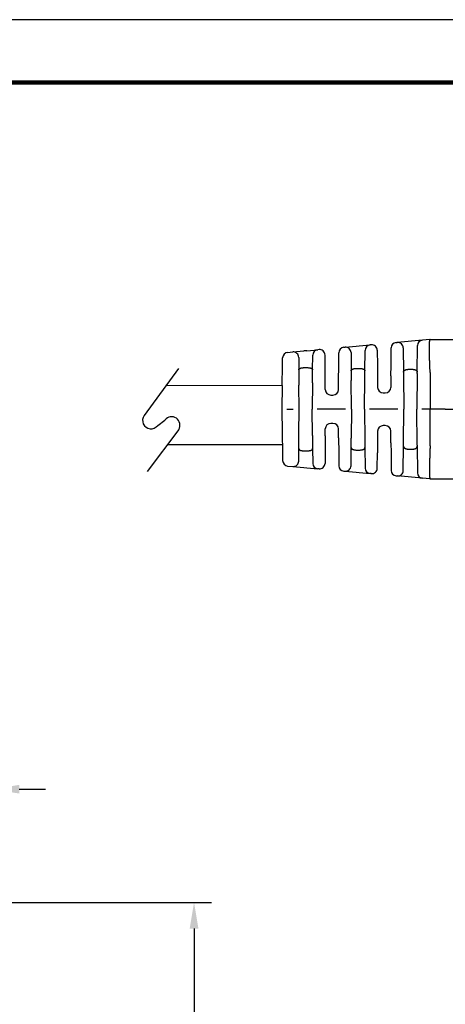
# Model space of a CAD drawing. Units: millimetres. Extents: x 364 to 643, y 89 to 304.
# Drawn here: x 501 to 550, y 191 to 304 of the extents above; entities that cross this region are included whole.
import ezdxf

# ---------------------------------------------------------------- set-up
doc = ezdxf.new("R2010")
doc.units = ezdxf.units.MM
for name, color, linetype in [('DIMS', 1, 'Continuous'), ('PLOT BORDER', 3, 'Continuous'), ('TEXT', 7, 'Continuous'), ('TITLE BLOCK', 4, 'Continuous')]:
    doc.layers.add(name, color=color, linetype=linetype)
doc.dimstyles.new('ISO-25', dxfattribs={"dimtxt": 2.5, "dimasz": 2.5, "dimexe": 1.25, "dimexo": 0.625, "dimtad": 0, "dimtih": 1, "dimtoh": 1, "dimdsep": 46, "dimtxsty": 'Standard', "dimcen": 2.5, "dimadec": 0, "dimazin": 0, "dimtfac": 1, "dimtmove": 0, "dimatfit": 3, "dimfxl": 1, "dimarcsym": 0})

# ---------------------------------------------------------------- blocks, each defined once
blk = doc.blocks.new('*D21')
at = {"layer": 'Defpoints', "color": 0, "transparency": 16777216}
for p in [(487.7797041269577, 203.1928227770254), (487.9931026548268, 152.4865294770142), (521.0480038142373, 152.4865294770142)]:
    blk.add_point(p, dxfattribs=at)
at = {"layer": 'DIMS', "color": 0, "lineweight": -2, "transparency": 16777216}
for p, q in [((490.7797041269577, 203.1928227770254), (523.0480038142373, 203.1928227770254)), ((521.0480038142373, 200.1928227770254), (521.0480038142373, 182.4047272535386)), ((521.0480038142373, 155.4865294770142), (521.0480038142373, 173.4047272535386)), ((490.9931026548268, 152.4865294770142), (523.0480038142373, 152.4865294770142))]:
    blk.add_line(p, q, dxfattribs=at)
at = {"layer": 'DIMS', "color": 0, "transparency": 16777216}
for points in [[(520.5480038142373, 200.1928227770254), (521.5480038142373, 200.1928227770254), (521.0480038142373, 203.1928227770254)], [(520.5480038142373, 155.4865294770142), (521.5480038142373, 155.4865294770142), (521.0480038142373, 152.4865294770142)]]:
    blk.add_solid(points, dxfattribs=at)
at = {"layer": 'DIMS', "color": 0, "transparency": 16777216, "insert": (521.0480038142373, 177.9047272535387), "char_height": 3, "attachment_point": 5}
blk.add_mtext('50.71', dxfattribs=at)
blk = doc.blocks.new('*D22')
at = {"layer": 'Defpoints', "color": 0, "transparency": 16777216}
for p in [(498.0151657212591, 216.1740626933721), (467.2011897313743, 193.6583206190872), (498.0151657212591, 193.6786098752855)]:
    blk.add_point(p, dxfattribs=at)
at = {"layer": 'DIMS', "color": 0, "lineweight": -2, "transparency": 16777216}
for p, q in [((467.2011897313743, 196.6583206190872), (467.2011897313743, 218.1740626933721)), ((498.0151657212591, 196.6786098752855), (498.0151657212591, 218.1740626933721)), ((464.2011897313743, 216.1740626933721), (461.2011897313743, 216.1740626933721)), ((501.0151657212591, 216.1740626933721), (504.0151657212591, 216.1740626933721))]:
    blk.add_line(p, q, dxfattribs=at)
at = {"layer": 'DIMS', "color": 0, "transparency": 16777216}
for points in [[(464.2011897313743, 216.6740626933721), (464.2011897313743, 215.6740626933721), (467.2011897313743, 216.1740626933721)], [(501.0151657212591, 216.6740626933721), (501.0151657212591, 215.6740626933721), (498.0151657212591, 216.1740626933721)]]:
    blk.add_solid(points, dxfattribs=at)
at = {"layer": 'DIMS', "color": 0, "transparency": 16777216, "insert": (482.6081777263167, 216.1740626933721), "char_height": 3, "attachment_point": 5}
blk.add_mtext('31.04±0.7', dxfattribs=at)

msp = doc.modelspace()

# ---------------------------------------------------------------- linework, layer by layer
at = {"color": 7, "linetype": 'Continuous'}
for p, q in [((548.0636271797613, 267.7628121910485), (547.237464276941, 267.6877064726103)), ((548.1005281139464, 267.766166821429), (548.0636271797613, 267.7628121910485)), ((548.1005281139464, 267.766166821429), (549.6383681561748, 267.7661936500523)), ((549.6383681561748, 267.7661936500523), (549.8509681600116, 267.7662230378373)), ((533.9670808042638, 266.4813079750942), (535.2279365684217, 266.5959312263812)), ((535.3737003714557, 266.6091824812025), (535.2279365684217, 266.5959312263812)), ((538.216126093254, 266.8675848195479), (538.357152304529, 266.8804053842092)), ((538.357152304529, 266.8804053842092), (539.6160104047409, 266.994847029683)), ((539.6160104047409, 266.994847029683), (539.971844693407, 267.0271956013799)), ((539.971844693407, 267.0271956013799), (541.2327004394491, 267.1418188510201)), ((541.3711240226609, 267.1544028131303), (541.2327004394491, 267.1418188510201)), ((543.6280946906498, 264.7661936500523), (543.6457680405625, 266.7913589598148)), ((544.2187065332066, 267.4132739504526), (544.3523965124605, 267.4254275849302)), ((545.6112520734675, 267.5398689995672), (544.3523965124605, 267.4254275849302)), ((545.039409477405, 266.8035125222094), (545.0637540589448, 264.0138997855928)), ((545.9766082710132, 267.5730831993441), (545.6112520734675, 267.5398689995672)), ((547.237464276941, 267.6877064726103), (545.9766082710132, 267.5730831993441)), ((546.6378923986625, 264.0138997855931), (546.6645258539747, 267.0657914780966)), ((531.1880985534448, 264.7661936500523), (531.2038005822342, 265.6657622769202)), ((531.7766671014657, 266.2821802962344), (532.3619086211629, 266.3353832311759)), ((532.3619086211629, 266.3353832311759), (533.6207667409979, 266.4498248784336)), ((533.0489221498507, 265.7134682275316), (533.0613578219251, 264.2884813510763)), ((533.9670808042638, 266.4813079750942), (533.6207667409979, 266.4498248784336)), ((534.6402886356781, 264.2884813505869), (534.6549980756755, 265.9740162240474)), ((536.0713700500099, 264.7661936500523), (536.0607139001413, 265.987267479071)), ((537.6302764075975, 264.7661936500523), (537.64318760061, 266.2456698289101)), ((539.0441658135937, 266.258490378781), (539.0624730968023, 264.1606835083778)), ((540.6391733608051, 264.160683508377), (540.6597619648187, 266.5199038503332)), ((542.0581375513356, 266.5324878109891), (542.0735517669576, 264.7661936500523)), ((531.1482082895658, 262.480881962982), (531.1880985534448, 264.7661936500523)), ((533.6891226219418, 264.5363637948973), (534.0125238356657, 264.5363637948973)), ((536.0884418256248, 262.8099619270327), (536.0713700500099, 264.7661936500523)), ((537.6154156455343, 263.0633189853376), (537.6302764075975, 264.7661936500523)), ((539.6898768122211, 264.4499421488511), (540.0117696453864, 264.4499421488511)), ((542.0735517669576, 264.7661936500523), (542.085865476819, 263.3551822589577)), ((543.6179960854869, 263.6090081162424), (543.6280946906498, 264.7661936500523)), ((545.6907665152655, 264.3479922779679), (546.0108799423418, 264.3479922779679)), ((533.0613578219251, 264.2884813510763), (533.076650075321, 262.5361626770051)), ((534.6272261207018, 262.791665392171), (534.6402886356781, 264.2884813505869)), ((539.0624730968023, 264.1606835083778), (539.0718937390641, 263.0811848282527)), ((540.6008232288037, 259.7661936500522), (540.6319900098451, 263.3375530184584)), ((540.6319900098451, 263.3375530184584), (540.6391733608051, 264.160683508377)), ((542.085865476819, 263.3551822589577), (542.0953732799481, 262.2656959326883)), ((543.6179960854869, 263.6090081162424), (543.6062731776593, 262.2656959326917)), ((545.0637540589448, 264.0138997855928), (545.067137402807, 263.6262069795037)), ((545.067137402807, 263.6262069795037), (545.1008232288037, 259.7661936500523)), ((546.6367538989883, 263.8834406447424), (546.6008232288037, 259.7661936500523)), ((546.6367538989883, 263.8834406447424), (546.6378923986625, 264.0138997855931)), ((548.1108299763426, 263.9755374750241), (548.1008232288036, 259.7661936500523)), ((531.1482082895658, 262.480881962982), (531.1008232288037, 259.7661936500526)), ((533.1008232288037, 259.7661936500523), (533.076650075321, 262.5361626770051)), ((534.6272261207018, 262.791665392171), (534.6008232288037, 259.7661936500518)), ((536.0953732799481, 262.0156959326883), (536.0884418256248, 262.8099619270327)), ((537.6062731776593, 262.0156959326883), (537.6154156455343, 263.0633189853376)), ((539.1008232288037, 259.7661936500523), (539.0718937390641, 263.0811848282527)), ((536.7253492914786, 261.3911936500523), (536.9762971661289, 261.3911936500523)), ((542.7253492914786, 261.6411936500523), (542.9762971661289, 261.6411936500523)), ((531.1008232288037, 259.7661936500526), (531.1482082895658, 257.0515053371226)), ((531.6733843210694, 259.7661936500524), (532.4141276266043, 259.7661936500523)), ((533.076650075321, 256.9962246230995), (533.1008232288037, 259.7661936500523)), ((534.6272261207018, 256.7407219079324), (534.6008232288037, 259.7661936500518)), ((538.4141276266043, 259.7661936500523), (535.1736001268672, 259.7661936500523)), ((539.1008232288037, 259.7661936500523), (539.0718937390619, 256.4512024716089)), ((540.6008232288037, 259.7661936500522), (540.6319900098451, 256.1948342816449)), ((544.4141276266043, 259.7661936500523), (541.1736001268672, 259.7661936500523)), ((545.067137402807, 255.9061803206008), (545.1008232288037, 259.7661936500523)), ((546.6367538989883, 255.648946655361), (546.6008232288037, 259.7661936500523)), ((548.1008232288036, 259.7661936500523), (547.1736001268672, 259.7661936500524)), ((548.1108299763426, 255.5568498250806), (548.1008232288036, 259.7661936500523)), ((549.8509681561749, 259.7661936500523), (548.1008232288036, 259.7661936500523)), ((536.9762971661289, 258.1411936500523), (536.7253492914786, 258.1411936500523)), ((542.9762971661289, 257.8911936500523), (542.7253492914786, 257.8911936500523)), ((531.1482082895658, 257.0515053371226), (531.1880985534448, 254.7661936500523)), ((533.0613578219294, 255.2439059495177), (533.076650075321, 256.9962246230995)), ((534.6272261207018, 256.7407219079324), (534.6402886356823, 255.2439059490286)), ((536.0884418256227, 256.7224253728294), (536.0713700500099, 254.7661936500523)), ((536.0884418256227, 256.7224253728294), (536.0953732799481, 257.5166913674163)), ((537.6154156455343, 256.4690683147659), (537.6062731776593, 257.5166913674163)), ((537.6154156455343, 256.4690683147659), (537.6302764075975, 254.7661936500523)), ((539.0624730967958, 255.3717037909865), (539.0718937390619, 256.4512024716089)), ((542.0953732799481, 257.2666913674163), (542.0858654768168, 256.1772050409039)), ((543.6179960854869, 255.9233791838611), (543.6062731776593, 257.2666913674163)), ((539.044165813663, 253.2738969292534), (539.0624730967958, 255.3717037909865)), ((540.6319900098451, 256.1948342816449), (540.6391733608116, 255.3717037909876)), ((540.6391733608116, 255.3717037909876), (540.6597619648317, 253.0124834482832)), ((542.0858654768168, 256.1772050409039), (542.0735517669576, 254.7661936500523)), ((543.6179960854869, 255.9233791838611), (543.6280946906498, 254.7661936500523)), ((545.0394094773235, 252.7288747685625), (545.0637536661598, 255.5184425057949)), ((545.0637536661598, 255.5184425057949), (545.067137402807, 255.9061803206008)), ((546.6367538989883, 255.648946655361), (546.6378927914477, 255.5184425057952)), ((546.6378927914477, 255.5184425057952), (546.6645258601368, 252.466595811842)), ((531.1880985534448, 254.7661936500523), (531.203800573082, 253.866625547506)), ((533.0489221498375, 253.8189190710613), (533.0613578219294, 255.2439059495177)), ((533.6891226219418, 254.9960235052073), (534.0125238356657, 254.9960235052073)), ((534.6402886356823, 255.2439059490286), (534.6549980818504, 253.5583710644134)), ((536.0713700500099, 254.7661936500523), (536.0607139001413, 253.5451198210423)), ((537.6302764075975, 254.7661936500523), (537.6431876066829, 253.2867174712468)), ((539.6898768122211, 255.0824451512535), (540.0117696453864, 255.0824451512535)), ((542.0581375513354, 252.9998994891069), (542.0735517669576, 254.7661936500523)), ((543.6280946906498, 254.7661936500523), (543.6457680466355, 252.7410283403421)), ((545.6907665152655, 255.1843950221368), (546.0108799423418, 255.1843950221368)), ((531.7766671010238, 253.2502078434869), (532.3619086212633, 253.1970040700259)), ((532.3619086212633, 253.1970040700259), (533.620764746244, 253.0825626030123)), ((533.620764746244, 253.0825626030123), (533.9670804927488, 253.0510793533301)), ((533.9670804927488, 253.0510793533301), (535.2279365684217, 252.9364560737234)), ((535.373700371455, 252.9232048189022), (535.2279365684217, 252.9364560737234)), ((538.2161260932542, 252.6648024805568), (538.3571528487175, 252.6519818664238)), ((538.3571528487175, 252.6519818664238), (539.6160084100098, 252.5375404517609)), ((539.6160084100098, 252.5375404517609), (539.9718443818921, 252.5051917270443)), ((539.9718443818921, 252.5051917270443), (541.2327003877978, 252.3905684537801)), ((541.3711240226614, 252.3779844869744), (541.2327003877978, 252.3905684537801)), ((544.2187065332067, 252.1191133496521), (544.3523959487493, 252.1069597675272)), ((545.6112540684823, 251.9925181191725), (544.3523959487493, 252.1069597675272)), ((545.9766085825354, 251.9593040724404), (545.6112540684823, 251.9925181191725)), ((547.2374643467081, 251.8446808211519), (545.9766085825354, 251.9593040724404)), ((548.0636271797613, 251.7695751090562), (547.2374643467081, 251.8446808211519)), ((548.1005281139464, 251.7662204786757), (548.0636271797613, 251.7695751090562)), ((548.1005281139464, 251.7662204786757), (549.6383681561748, 251.7661936500523)), ((549.6383681561748, 251.7661936500523), (549.8509681600116, 251.7661642622674))]:
    msp.add_line(p, q, dxfattribs=at)
for p, q in [((519.2477834882292, 264.4497693497895), (515.3284972152209, 259.0317555266475)), ((516.8780382579579, 257.9108475451438), (517.7149483213469, 258.5185295344928)), ((519.2900462319175, 257.4376335251829), (515.6716720742046, 252.6346396427903))]:
    msp.add_line(p, q)
for centre, radius, start, end in [((535.2849740811998, 265.9685185117242), 0.6299999939501959, 95.19442829763729, 179.5000004536532), ((535.4307378886182, 265.9817697608693), 0.6300000000000185, 0.5000000761974874, 95.1944286479996), ((538.2731636060323, 266.2401721048907), 0.6299999939502324, 95.19442829763729, 179.4999993899033), ((538.4141898037437, 266.2529926639539), 0.6299999982974591, 0.499999770622992, 95.19442702306999), ((541.289737970343, 266.5144061380099), 0.6299999939501959, 95.1944299519803, 179.5000004536532), ((541.4281615398123, 266.526990092796), 0.6300000000000011, 0.5000000754060335, 95.19442864698586), ((544.2757440459849, 266.7858612357956), 0.6299999939502324, 95.19442829763729, 179.4999993899033), ((544.4094334674867, 266.7980148152034), 0.6299999982975854, 0.4999990592980829, 95.19437732737715), ((547.2945018594863, 267.0602937642956), 0.6299999939502309, 95.194434668813, 179.5000003192575), ((531.8337048015113, 265.6547674233657), 0.6300001684665063, 95.19444395615803, 179.0000150484352), ((532.4189461400008, 265.7079705127045), 0.6299999982974517, 0.499999770622992, 95.19442881506703), ((542.7253492914786, 262.2711936500523), 0.6299999999999955, 180.4999999999997, 270), ((542.9762971661289, 262.2711936500523), 0.6300000000000026, 270, 359.5000000003), ((536.7253492914786, 262.0211936500523), 0.6299999999999955, 180.4999999999997, 270), ((536.9762971661289, 262.0211936500523), 0.6299999999999746, 270, 359.5000000000002), ((536.7253492914786, 257.5111936500523), 0.630000000000003, 90, 179.5000000000003), ((536.9762971661289, 257.5111936500523), 0.6300000000000026, 0.5000000000013708, 90), ((542.7253492914786, 257.2611936500523), 0.6300000000000314, 90, 179.5000000000003), ((542.9762971661289, 257.2611936500523), 0.6300000000000026, 0.5000000000013708, 90), ((531.8337046210306, 253.8776205635615), 0.6300000000000314, 181.0000000000034, 264.8055710922717), ((532.4189461405603, 253.8244167878981), 0.6299999977423005, 264.8055711384224, 359.5000000461554), ((535.2849740842652, 253.5638687850524), 0.6299999909132943, 180.5000003050694, 264.8055713973334), ((535.4307378886182, 253.5506175392354), 0.6299999999999624, 264.8055713519481, 359.4999999245956), ((538.2731636090977, 253.2922151918858), 0.6299999909133084, 180.5000003050694, 264.8055713973334), ((538.414189803748, 253.2793946361459), 0.6299999982932808, 264.8056226721976, 359.5000009510121), ((541.2897379703427, 253.0179811620944), 0.6299999939498513, 180.4999996816789, 264.8055653312131), ((541.4281615398123, 253.0053972073086), 0.6299999999999812, 264.8055713530731, 359.4999999238073), ((544.2757440490502, 252.746526060981), 0.6299999909133084, 180.500000305071, 264.8055713973334), ((544.4094334680464, 252.7343724853993), 0.6299999977422722, 264.8055711384159, 359.5000000461538), ((547.2945018625517, 252.4720935324809), 0.6299999909132955, 180.5000003050694, 264.8055713973334)]:
    msp.add_arc(centre, radius, start, end, dxfattribs=at)
for centre, start, end in [((516.1032677365951, 258.4713015358964), 144.1187512325742, 324.1187512325743), ((518.4768121713186, 257.9406528083315), 328.2614755136669, 142.819539850174)]:
    msp.add_arc(centre, 0.9562311627072336, start, end)
for points in [[(549.8509681600116, 267.7662230378373), (552.1857254789005, 267.7812344715624), (554.2197481653299, 267.8349677207855), (555.6303746568834, 267.9031259777225), (557.0420373513474, 267.9866572083455), (558.332722097911, 268.0676170687314), (559.6608959087507, 268.1643882379919), (560.8632819251989, 268.2708597137366), (562.0671463498114, 268.389465542134), (562.961534915379, 268.4807907603052), (563.8131884530152, 268.5687317452672), (564.3328890920611, 268.6226407760668), (564.84772493192, 268.6768847823326), (565.3263058402937, 268.7283583124604), (565.858120809294, 268.7854700056828), (566.4778376576132, 268.8509201218654), (566.9967076973043, 268.9051975055451), (567.1253459928242, 268.9186176827019), (567.2510561130638, 268.9316742486598), (567.5222243656791, 268.9595463134543), (567.9029338787412, 268.9980046627382)], [(548.1104596874281, 263.992795572267), (548.101905473514, 264.1851441770722), (548.094709531939, 264.3536895800761), (548.0887109931217, 264.5007831689482), (548.0837489874804, 264.628776331358), (548.079662645433, 264.7400204549745), (548.0754366453967, 264.8621717050632), (548.0711682159932, 264.9912734032502), (548.0665461184303, 265.1327767494676), (548.0613954463723, 265.2944856373958), (548.056149258846, 265.4673078759706), (548.0512406148781, 265.6421512741275), (548.0441188953743, 265.9473602840754), (548.0397951144921, 266.2232111428845), (548.0386342012861, 266.3601722764666), (548.038034540872, 266.4996539615062), (548.0376886645853, 266.6542923104315), (548.0374811273089, 266.8076593851381), (548.0377854679194, 266.9715679086602), (548.0391540984368, 267.1355745895149), (548.0421394308808, 267.2892361362191), (548.0472938772708, 267.4221092572902), (548.0533906304364, 267.5113949331014), (548.0598900609342, 267.5811721883815), (548.0618608319578, 267.60025197382), (548.0644886560234, 267.6252731190576), (548.0691174213522, 267.6669454274813), (548.0756776115245, 267.7130971614283), (548.0842326047568, 267.7504567248412), (548.0898136236488, 267.7613798715467), (548.1005281139464, 267.766166821429)], [(533.0613578219251, 264.2884813510763), (533.0666066725964, 264.3305218294411), (533.0770825898701, 264.3547853901678), (533.0805167395644, 264.3602957027412), (533.0843424075291, 264.3659415998955), (533.0996367054479, 264.3871323636465), (533.1216091616956, 264.4115076593114), (533.1522287436053, 264.4338821033758), (533.1843290267224, 264.4501495093972), (533.2085993758873, 264.4603838515017), (533.2324534177352, 264.4696516993956), (533.2596313203418, 264.4798803512995), (533.2880569331028, 264.4895227330589), (533.3207332592202, 264.4985034379712), (533.3525072566753, 264.5055097877216), (533.3824752498413, 264.5109368540032), (533.4120644325405, 264.515614538363), (533.4660527677805, 264.5236073972565), (533.5256035176798, 264.5304665188816), (533.6099269587653, 264.5352725788409), (533.6891226219419, 264.5363637948973)], [(534.0125238356657, 264.5363637948973), (534.176122518395, 264.5298670734579), (534.2627530713537, 264.5197303424067), (534.2699725920655, 264.5186355079271), (534.2789574194072, 264.5172528074792), (534.3078961242209, 264.5126757544501), (534.3450057094456, 264.5061478368816), (534.3803907098277, 264.4985848454224), (534.4135856638707, 264.4895239928115), (534.4420140094156, 264.479880748876), (534.469194289615, 264.4696512211402), (534.4930472737103, 264.4603837913409), (534.5173163307788, 264.450149985023), (534.5494140559823, 264.4338839754955), (534.5800317595284, 264.4115118051719), (534.6020038648317, 264.3871389642164), (534.6172986344986, 264.3659499030936), (534.6211251392385, 264.360303451716), (534.6245600329873, 264.3547926514944), (534.6350384838637, 264.3305265262767), (534.6402886356781, 264.288481350587)], [(539.0624730968023, 264.1606835083778), (539.0676457103687, 264.208751317163), (539.0786043590563, 264.2378854641753), (539.0823761969551, 264.2449317389445), (539.0864765290648, 264.2520597319037), (539.094366808126, 264.265395251347), (539.1039274291029, 264.2802455490225), (539.1213479925219, 264.3020751295945), (539.1441639228602, 264.3223589549031), (539.192385625761, 264.3513941973531), (539.2378520548023, 264.3731810924496), (539.2513052171572, 264.3792889837616), (539.2638649383427, 264.3847282383045), (539.2888468142901, 264.3944770605293), (539.3188382332231, 264.4043268125371), (539.3668712830989, 264.4161951644846), (539.4127952718724, 264.4252468168402), (539.449185468424, 264.431970496772), (539.4834044263746, 264.4375093903868), (539.5709364894504, 264.4464478386973), (539.6898768122211, 264.4499421488511)], [(540.0117696453865, 264.4499421488511), (540.1307037062619, 264.4464482286958), (540.2182303859128, 264.4375109087555), (540.2524471791764, 264.4319727287611), (540.2888355557192, 264.4252498166143), (540.3347648832159, 264.416197647311), (540.3828038604415, 264.404328287714), (540.4127977513135, 264.3944778375995), (540.4377814764958, 264.3847282685352), (540.4503417137748, 264.3792887699407), (540.4637955199643, 264.3731805821825), (540.5092588856538, 264.3513952418594), (540.5574771969469, 264.3223626499601), (540.5802438854515, 264.302164207145), (540.5973227657593, 264.2809237460912), (540.6065369837689, 264.2666703132978), (540.6147818975815, 264.2527267035573), (540.6215096199053, 264.2408861028076), (540.62755051612, 264.228555374518), (540.6360743718533, 264.2004081701187), (540.6391733608052, 264.160683508377)], [(545.0637540589449, 264.0138997855929), (545.065749898768, 264.0532991764051), (545.0719757261054, 264.0830962723103), (545.0778143694569, 264.0983656686085), (545.0851487888234, 264.113711538246), (545.1019561669768, 264.1459373242547), (545.1246969484504, 264.1793034048125), (545.153353361915, 264.2066728736759), (545.1841089343594, 264.22790610341), (545.2060152854782, 264.2407639994619), (545.2279340132702, 264.2527604387853), (545.2536573605637, 264.2664391118894), (545.2809112822939, 264.2795636882084), (545.3122273159483, 264.2918753977927), (545.3458186150967, 264.3023779356095), (545.3821815429347, 264.3117805139111), (545.413633189235, 264.3191063424507), (545.4268582180503, 264.3221097014589), (545.4393846192537, 264.3248942210514), (545.4808990184616, 264.3331663610372), (545.5374431798091, 264.3410232325334), (545.5738732721874, 264.3440259801568), (545.610251001897, 264.3460128658265), (545.6425471257057, 264.3471909951506), (545.6667324003812, 264.3477674737372), (545.6787775826908, 264.3479494071944), (545.6792555603627, 264.3479545031171), (545.6800547582719, 264.3479606531362), (545.6839012381942, 264.3479803206463), (545.6907665152656, 264.3479922779679)], [(546.010879942342, 264.3479922779679), (546.0177535016114, 264.3479801803765), (546.0216932090244, 264.3479594288581), (546.0225939941765, 264.347952104584), (546.0232095832521, 264.3479454184132), (546.0344898428259, 264.3477928152121), (546.0553569612802, 264.3473975060484), (546.0818443283648, 264.3466737753401), (546.1099853338301, 264.345535907506), (546.162445065608, 264.341597842101), (546.2107020172956, 264.3349892616944), (546.2551873523303, 264.3263688264245), (546.2961968088864, 264.3172418009173), (546.319519066405, 264.3118553693594), (546.3428005905606, 264.3060415802501), (546.3757324319272, 264.2965791306796), (546.4090696207422, 264.2847967043169), (546.4392529688, 264.2710285166118), (546.4695736386116, 264.2549983464024), (546.5158997934714, 264.2288483322179), (546.5589905020431, 264.1978427140826), (546.5808393565042, 264.1745743169343), (546.5974125858335, 264.1502484558658), (546.6062469917886, 264.1342059459104), (546.6142716589934, 264.1182196643123), (546.6220192651745, 264.1020383302676), (546.6287895452041, 264.0848829720608), (546.6357862911177, 264.05352441168), (546.6378923986626, 264.0138997855931)], [(548.1108299763426, 263.9755374750241), (548.1107476619935, 263.9841670323569), (548.1104596874281, 263.992795572267)], [(549.8509681561749, 259.7661936500523), (555.6769701981386, 259.7661936500523), (559.9431290703016, 259.7661936500524), (561.654504336094, 259.7661936500523), (563.2691653366238, 259.7661936500523), (564.8756706933401, 259.7661936500523), (566.5778928600828, 259.7661936500524), (570.8429850437789, 259.7661936500523), (576.6576682288037, 259.7661936500523)], [(539.0624730967958, 255.3717037909865), (539.0675404128418, 255.323814177276), (539.077756382265, 255.295957648715), (539.0810541268271, 255.2897268191644), (539.0847865991121, 255.2832317556606), (539.1003006633673, 255.2579868476498), (539.1231403625173, 255.2286564687963), (539.1532975130307, 255.2032851792403), (539.1860509318062, 255.1839951234506), (539.2106840214906, 255.1717663208996), (539.233246492604, 255.1613120278714), (539.247689783512, 255.1547514138336), (539.26208365084, 255.1484735168069), (539.2889466736254, 255.1379508953059), (539.3214076630279, 255.1275759905718), (539.3761974072227, 255.1144354092916), (539.4191377081363, 255.1059460968648), (539.4279784087781, 255.104284371072), (539.4348714410266, 255.1030076860317), (539.5221736265341, 255.0905704946323), (539.6898768122212, 255.0824451512536)], [(540.0117696453865, 255.0824451512535), (540.1797706744915, 255.0906249815316), (540.2690291961082, 255.1034318504551), (540.2763946579536, 255.1047976573696), (540.285329442913, 255.1064772777629), (540.3071145916205, 255.1106470406807), (540.335056982534, 255.116378515197), (540.3716116060007, 255.1250531994778), (540.4068711165647, 255.1356392327937), (540.4386555716837, 255.1480194126534), (540.4699742445678, 255.1620318424614), (540.5060485795012, 255.1790034981373), (540.5408747013736, 255.1982678553721), (540.5660856284334, 255.2166304054912), (540.5875784993806, 255.2384179476565), (540.6028587021448, 255.259855725604), (540.6156943774431, 255.2812290968791), (540.6237137309545, 255.2954687150144), (540.6303238745777, 255.3100181024743), (540.637043732397, 255.336799017502), (540.6391733608118, 255.3717037909876)], [(545.0637536661599, 255.518442505795), (545.0667374126311, 255.4735441606452), (545.0750483308047, 255.4415261034524), (545.080761969066, 255.427859344655), (545.0871474529924, 255.4146280475557), (545.0950684178707, 255.398850368666), (545.1040608216273, 255.3824864515562), (545.1209588307206, 255.3577646186618), (545.1440719949284, 255.3337800637566), (545.1745047659597, 255.3111265124417), (545.2071811422135, 255.2911744331199), (545.2353836466646, 255.275598745411), (545.2485451457433, 255.2685332897863), (545.260959011446, 255.2621789418669), (545.2853986598707, 255.2508670065098), (545.3141482872774, 255.2395347341774), (545.3583321995422, 255.2263294900954), (545.4047020499138, 255.2153159039591), (545.4645038297293, 255.2022438506642), (545.5268337922015, 255.1919178985584), (545.5849294277895, 255.1869577114068), (545.64020067144, 255.1850332321545), (545.663262788945, 255.1846362630895), (545.6777416749014, 255.1844499013417), (545.6786023648891, 255.1844403688896), (545.679712693935, 255.1844306121586), (545.6838584758825, 255.1844074751072), (545.6907665152655, 255.1843950221368)], [(546.0108799423418, 255.1843950221368), (546.0177403904535, 255.1844069634088), (546.0215837617619, 255.1844266018403), (546.0223819576429, 255.1844327392855), (546.02285916174, 255.1844378227468), (546.0349014437049, 255.1846196110725), (546.0590853004943, 255.1851958482942), (546.0913810840332, 255.1863736713853), (546.1277591462473, 255.1883602173193), (546.1641898390621, 255.1913626230697), (546.2205716895592, 255.1991817463498), (546.2609413311122, 255.2071925618256), (546.2726232233764, 255.2097845218442), (546.2852771328595, 255.2126575998199), (546.3137452589893, 255.2192765189965), (546.3487570233435, 255.2281833846491), (546.3841120918421, 255.2387626028453), (546.4158233514735, 255.2507698762166), (546.4406873629482, 255.2621788878755), (546.453101685949, 255.268533489709), (546.4662637523852, 255.2755992539298), (546.4944647822643, 255.2911741036628), (546.5271390996297, 255.3111247725617), (546.5575701386454, 255.3337765763466), (546.5806618107177, 255.3577169815417), (546.5974125854808, 255.3821388437407), (546.6062470885217, 255.3981815501906), (546.614272435043, 255.4141692073179), (546.6220216015132, 255.4303541078771), (546.6287934166564, 255.4475154235482), (546.6357871298904, 255.4788608384301), (546.6378927914477, 255.5184425057952)], [(548.1104596874284, 255.5395917278377), (548.0999752207081, 255.303406181658), (548.0910726887569, 255.0928777879164), (548.0838892726333, 254.9112742592702), (548.0799061728375, 254.8021722579491), (548.0762540893971, 254.6954186031772), (548.0723798055918, 254.5780269489323), (548.0664621788407, 254.3964196264741), (548.0599018368856, 254.1873278731476), (548.0533469966791, 253.9625976105519), (548.047445875175, 253.7340747602856), (548.042846689326, 253.5136052439479), (548.0405338489493, 253.3585386739633), (548.0391084254425, 253.2189621026914), (548.0383316631801, 253.0988741234267), (548.0379648065364, 253.0022733294637), (548.0378296180905, 252.9487196530295), (548.0377092419056, 252.8887479800671), (548.0375568171954, 252.7876870246845), (548.0376127051137, 252.6615715092186), (548.0381577338017, 252.5228885479869), (548.0394727314012, 252.3841252553071), (548.0435104135249, 252.2019199408687), (548.0518190996684, 252.0427296724975), (548.0586076918087, 251.9649007120524), (548.0669115609891, 251.8840906452768), (548.0737600698587, 251.8268170627985), (548.084393431289, 251.7804023300569), (548.0898337270502, 251.7708163978299), (548.1005281139466, 251.7662204786757)], [(548.1108299763426, 255.5568498250806), (548.1107476619934, 255.5482202677478), (548.1104596874284, 255.5395917278377)], [(533.0613578219295, 255.2439059495177), (533.0636095851231, 255.2132700009867), (533.0707910917993, 255.18951511252), (533.078177470569, 255.1758418535786), (533.0866132148393, 255.1631374510386), (533.0954147023791, 255.1505179418894), (533.1048290370761, 255.1382142490446), (533.1219246396444, 255.1202924672588), (533.1435534068808, 255.1038082872637), (533.1896401006732, 255.0800074112522), (533.2374892160454, 255.060807475475), (533.2642638393213, 255.0507332671541), (533.2898932324136, 255.0421616964292), (533.3211166278526, 255.0337715198982), (533.3536953503127, 255.0266935957542), (533.3858110257626, 255.0209356579941), (533.41595402583, 255.0161729221887), (533.4508329455455, 255.0108993131579), (533.4856744998534, 255.0062563900037), (533.5729565934214, 254.9988458882742), (533.6891226219418, 254.9960235052073)], [(534.0125238356657, 254.9960235052073), (534.0914604317949, 254.9970745264648), (534.1739603376753, 255.0015992097975), (534.2312655441558, 255.0081122327279), (534.2870556850979, 255.01638326676), (534.3340458787603, 255.0239819735087), (534.3805278296516, 255.0336185444401), (534.409961622666, 255.0417679460012), (534.4351595626889, 255.0500021586882), (534.4479410394579, 255.0546357244173), (534.4617492407971, 255.0598854873406), (534.5079380042499, 255.0784499799969), (534.5570994491515, 255.1034299173033), (534.5796069599168, 255.1202524265114), (534.5968278285117, 255.1382247887522), (534.6062416022714, 255.1505299580372), (534.61504227387, 255.1631506396727), (534.6234747711368, 255.1758524996017), (534.6308581785923, 255.1895226562232), (534.6380374866392, 255.2132740001733), (534.6402886356823, 255.2439059490286)], [(549.8509681600116, 251.7661642622674), (552.1857254788937, 251.7511528285424), (554.2197481653238, 251.6974195793195), (555.6303746568811, 251.6292613223824), (557.0420373513479, 251.5457300917591), (558.3327220979113, 251.4647702313733), (559.6608959087507, 251.3679990621129), (560.8632819251978, 251.2615275863682), (562.0671463498097, 251.1429217579709), (562.9615349153779, 251.0515965397996), (563.8131884530159, 250.9636555548374), (564.332889092065, 250.9097465240375), (564.8477249319254, 250.8555025177715), (565.3263047536108, 250.8040291010939), (565.8581121158364, 250.7469182020183), (566.4778153238734, 250.6814695098802), (566.9967017190326, 250.6271904186908), (567.1253894172579, 250.6137650895798), (567.2511452021383, 250.6007037960298), (567.5223796211012, 250.5728250939327), (567.9031666690306, 250.5343596194916)]]:
    msp.add_spline(points, degree=3, dxfattribs=at)
at = {"layer": 'PLOT BORDER'}
msp.add_line((643.3995538758631, 304.4537278913334), (363.9995538758632, 304.4537278913334), dxfattribs=at)
at = {"layer": 'TEXT'}
for p, q in [((517.8432338534438, 262.5081226298368), (531.1482082895658, 262.480881962982)), ((518.0006554526184, 255.7261090241175), (531.1717491509875, 255.7028502895201))]:
    msp.add_line(p, q, dxfattribs=at)
at = {"layer": 'TITLE BLOCK', "lineweight": 100}
msp.add_lwpolyline([(371.198877805864, 297.2544039613329), (636.2002299458636, 297.2544039613329), (636.2002299458636, 95.75305182133326), (371.198877805864, 95.75305182133326)], close=True, dxfattribs=at)

# ---------------------------------------------------------------- dimensions: what is measured, and where the dimension line sits
at = {"layer": 'DIMS'}
dim = msp.add_linear_dim(base=(498.0151657212591, 216.1740626933721), p1=(467.2011897313743, 193.6583206190872), p2=(498.0151657212591, 193.6786098752855), text='31.04±0.7', dimstyle='ISO-25', override={"dimtxt": 3, "dimasz": 3, "dimexe": 2, "dimexo": 3, "dimgap": 3, "dimtofl": 0}, dxfattribs=at)
dim.commit()
dim.dimension.update_dxf_attribs({"geometry": '*D22', "text_midpoint": (482.6081777263167, 216.1740626933721), "dimtype": 160})
dim = msp.add_linear_dim(base=(521.0480038142373, 152.4865294770142), p1=(487.7797041269577, 203.1928227770254), p2=(487.9931026548268, 152.4865294770142), angle=90, dimstyle='ISO-25', override={"dimtxt": 3, "dimasz": 3, "dimexe": 2, "dimexo": 3, "dimgap": 3, "dimtofl": 0}, dxfattribs=at)
dim.commit()
dim.dimension.update_dxf_attribs({"geometry": '*D21', "text_midpoint": (521.0480038142373, 177.9047272535387), "dimtype": 160})

doc.saveas('drawing.dxf')
